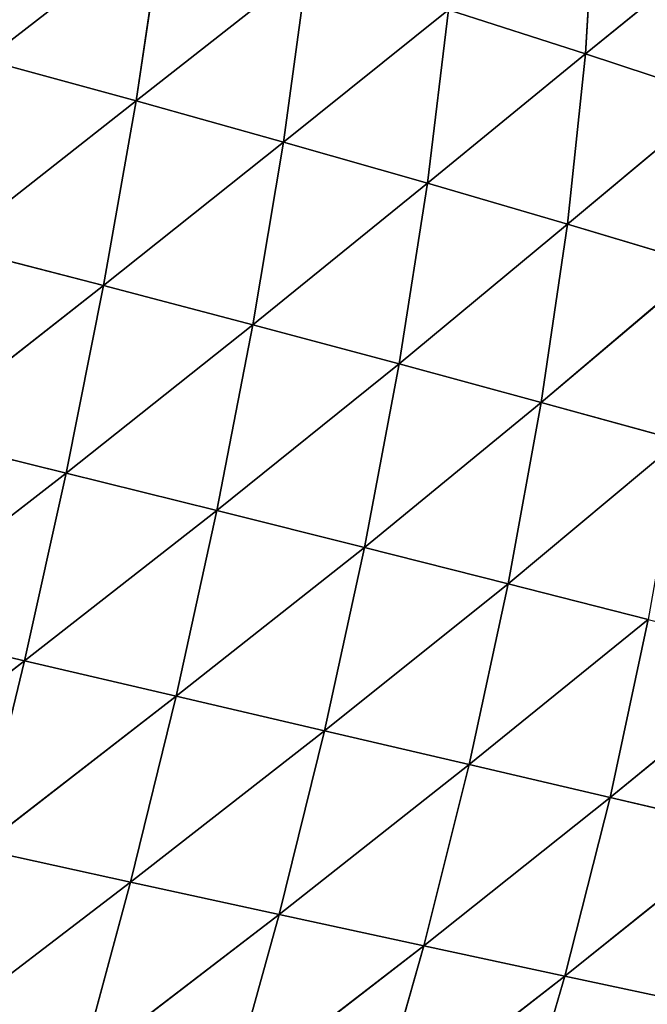
# Model space of a CAD drawing. Extents: x 0 to 4692, y 0 to 1336.
# Drawn here: x 4533 to 4600, y 208 to 313 of the extents above; entities that cross this region are included whole.
import ezdxf

# ---------------------------------------------------------------- set-up
doc = ezdxf.new("R2010")
doc.units = 0
doc.header["$LTSCALE"] = 25.4
doc.layers.get('0').update_dxf_attribs({"color": 13, "linetype": 'CONTINUOUS'})

msp = doc.modelspace()

# ---------------------------------------------------------------- linework, layer by layer
at = {"color": 52}
for p, q in [((4593.11, 309.3, 63.24), (4594.12, 326.38, 41.1)), ((4593.11, 309.3, 63.24), (4594.12, 326.38, 41.1)), ((4529.36, 308.66, 138.36), (4548.2, 323.25, 107.97)), ((4529.36, 308.66, 138.36), (4548.2, 323.25, 107.97)), ((4545.35, 304.29, 124.8), (4548.2, 323.25, 107.97)), ((4545.35, 304.29, 124.8), (4548.2, 323.25, 107.97)), ((4593.11, 309.3, 63.24), (4607.87, 321.3, 25.08)), ((4593.11, 309.3, 63.24), (4607.87, 321.3, 25.08)), ((4545.35, 304.29, 124.8), (4563.58, 318.62, 93.53)), ((4545.35, 304.29, 124.8), (4563.58, 318.62, 93.53)), ((4561.02, 299.91, 110.64), (4563.58, 318.62, 93.53)), ((4561.02, 299.91, 110.64), (4563.58, 318.62, 93.53)), ((4561.02, 299.91, 110.64), (4578.56, 313.96, 78.58)), ((4561.02, 299.91, 110.64), (4578.56, 313.96, 78.58)), ((4576.31, 295.54, 96.02), (4578.56, 313.96, 78.58)), ((4576.31, 295.54, 96.02), (4578.56, 313.96, 78.58)), ((4578.56, 313.96, 78.58), (4593.11, 309.3, 63.24)), ((4578.56, 313.96, 78.58), (4593.11, 309.3, 63.24)), ((4576.31, 295.54, 96.02), (4593.11, 309.3, 63.24)), ((4576.31, 295.54, 96.02), (4593.11, 309.3, 63.24)), ((4591.18, 291.19, 81.06), (4593.11, 309.3, 63.24)), ((4591.18, 291.19, 81.06), (4593.11, 309.3, 63.24)), ((4593.11, 309.3, 63.24), (4607.25, 304.61, 47.58)), ((4593.11, 309.3, 63.24), (4607.25, 304.61, 47.58)), ((4529.36, 308.66, 138.36), (4545.35, 304.29, 124.8)), ((4529.36, 308.66, 138.36), (4545.35, 304.29, 124.8)), ((4591.18, 291.19, 81.06), (4607.25, 304.61, 47.58)), ((4591.18, 291.19, 81.06), (4607.25, 304.61, 47.58)), ((4525.71, 288.86, 150.36), (4545.35, 304.29, 124.8)), ((4525.71, 288.86, 150.36), (4545.35, 304.29, 124.8)), ((4541.89, 284.67, 137.01), (4545.35, 304.29, 124.8)), ((4541.89, 284.67, 137.01), (4545.35, 304.29, 124.8)), ((4545.35, 304.29, 124.8), (4561.02, 299.91, 110.64)), ((4545.35, 304.29, 124.8), (4561.02, 299.91, 110.64)), ((4541.89, 284.67, 137.01), (4561.02, 299.91, 110.64)), ((4541.89, 284.67, 137.01), (4561.02, 299.91, 110.64)), ((4557.76, 280.49, 123.1), (4561.02, 299.91, 110.64)), ((4557.76, 280.49, 123.1), (4561.02, 299.91, 110.64)), ((4561.02, 299.91, 110.64), (4576.31, 295.54, 96.02)), ((4561.02, 299.91, 110.64), (4576.31, 295.54, 96.02)), ((4557.76, 280.49, 123.1), (4576.31, 295.54, 96.02)), ((4557.76, 280.49, 123.1), (4576.31, 295.54, 96.02)), ((4573.29, 276.34, 108.75), (4576.31, 295.54, 96.02)), ((4573.29, 276.34, 108.75), (4576.31, 295.54, 96.02)), ((4576.31, 295.54, 96.02), (4591.18, 291.19, 81.06)), ((4576.31, 295.54, 96.02), (4591.18, 291.19, 81.06)), ((4573.29, 276.34, 108.75), (4591.18, 291.19, 81.06)), ((4573.29, 276.34, 108.75), (4591.18, 291.19, 81.06)), ((4588.4, 272.24, 94.14), (4591.18, 291.19, 81.06)), ((4588.4, 272.24, 94.14), (4591.18, 291.19, 81.06)), ((4591.18, 291.19, 81.06), (4605.65, 286.86, 65.87)), ((4591.18, 291.19, 81.06), (4605.65, 286.86, 65.87)), ((4525.71, 288.86, 150.36), (4541.89, 284.67, 137.01)), ((4525.71, 288.86, 150.36), (4541.89, 284.67, 137.01)), ((4588.4, 272.24, 94.14), (4605.65, 286.86, 65.87)), ((4588.4, 272.24, 94.14), (4605.65, 286.86, 65.87)), ((4521.61, 268.75, 157.53), (4541.89, 284.67, 137.01)), ((4521.61, 268.75, 157.53), (4541.89, 284.67, 137.01)), ((4537.91, 264.73, 144.32), (4541.89, 284.67, 137.01)), ((4537.91, 264.73, 144.32), (4541.89, 284.67, 137.01)), ((4541.89, 284.67, 137.01), (4557.76, 280.49, 123.1)), ((4541.89, 284.67, 137.01), (4557.76, 280.49, 123.1)), ((4537.91, 264.73, 144.32), (4557.76, 280.49, 123.1)), ((4537.91, 264.73, 144.32), (4557.76, 280.49, 123.1)), ((4553.93, 260.75, 130.55), (4557.76, 280.49, 123.1)), ((4553.93, 260.75, 130.55), (4557.76, 280.49, 123.1)), ((4557.76, 280.49, 123.1), (4573.29, 276.34, 108.75)), ((4557.76, 280.49, 123.1), (4573.29, 276.34, 108.75)), ((4553.93, 260.75, 130.55), (4573.29, 276.34, 108.75)), ((4553.93, 260.75, 130.55), (4573.29, 276.34, 108.75)), ((4569.61, 256.82, 116.37), (4573.29, 276.34, 108.75)), ((4569.61, 256.82, 116.37), (4573.29, 276.34, 108.75)), ((4573.29, 276.34, 108.75), (4588.4, 272.24, 94.14)), ((4573.29, 276.34, 108.75), (4588.4, 272.24, 94.14)), ((4569.61, 256.82, 116.37), (4588.4, 272.24, 94.14)), ((4569.61, 256.82, 116.37), (4588.4, 272.24, 94.14)), ((4584.88, 252.96, 101.95), (4588.4, 272.24, 94.14)), ((4584.88, 252.96, 101.95), (4588.4, 272.24, 94.14)), ((4588.4, 272.24, 94.14), (4603.12, 268.2, 79.37)), ((4588.4, 272.24, 94.14), (4603.12, 268.2, 79.37)), ((4521.61, 268.75, 157.53), (4537.91, 264.73, 144.32)), ((4521.61, 268.75, 157.53), (4537.91, 264.73, 144.32)), ((4584.88, 252.96, 101.95), (4603.12, 268.2, 79.37)), ((4584.88, 252.96, 101.95), (4603.12, 268.2, 79.37)), ((4517.13, 248.61, 159.81), (4537.91, 264.73, 144.32)), ((4517.13, 248.61, 159.81), (4537.91, 264.73, 144.32)), ((4533.5, 244.79, 146.61), (4537.91, 264.73, 144.32)), ((4533.5, 244.79, 146.61), (4537.91, 264.73, 144.32)), ((4537.91, 264.73, 144.32), (4553.93, 260.75, 130.55)), ((4537.91, 264.73, 144.32), (4553.93, 260.75, 130.55)), ((4533.5, 244.79, 146.61), (4553.93, 260.75, 130.55)), ((4533.5, 244.79, 146.61), (4553.93, 260.75, 130.55)), ((4549.6, 241.03, 132.86), (4553.93, 260.75, 130.55)), ((4549.6, 241.03, 132.86), (4553.93, 260.75, 130.55)), ((4553.93, 260.75, 130.55), (4569.61, 256.82, 116.37)), ((4553.93, 260.75, 130.55), (4569.61, 256.82, 116.37)), ((4549.6, 241.03, 132.86), (4569.61, 256.82, 116.37)), ((4549.6, 241.03, 132.86), (4569.61, 256.82, 116.37)), ((4565.37, 237.35, 118.7), (4569.61, 256.82, 116.37)), ((4565.37, 237.35, 118.7), (4569.61, 256.82, 116.37)), ((4569.61, 256.82, 116.37), (4584.88, 252.96, 101.95)), ((4569.61, 256.82, 116.37), (4584.88, 252.96, 101.95)), ((4565.37, 237.35, 118.7), (4584.88, 252.96, 101.95)), ((4565.37, 237.35, 118.7), (4584.88, 252.96, 101.95)), ((4580.73, 233.76, 104.31), (4584.88, 252.96, 101.95)), ((4580.73, 233.76, 104.31), (4584.88, 252.96, 101.95)), ((4584.88, 252.96, 101.95), (4599.76, 249.17, 87.44)), ((4584.88, 252.96, 101.95), (4599.76, 249.17, 87.44)), ((4580.73, 233.76, 104.31), (4599.76, 249.17, 87.44)), ((4580.73, 233.76, 104.31), (4599.76, 249.17, 87.44)), ((4595.71, 230.26, 89.84), (4599.76, 249.17, 87.44)), ((4595.71, 230.26, 89.84), (4599.76, 249.17, 87.44)), ((4517.13, 248.61, 159.81), (4533.5, 244.79, 146.61)), ((4517.13, 248.61, 159.81), (4533.5, 244.79, 146.61)), ((4595.71, 230.26, 89.84), (4614.26, 245.45, 73)), ((4595.71, 230.26, 89.84), (4614.26, 245.45, 73)), ((4512.28, 228.42, 157.17), (4533.5, 244.79, 146.61)), ((4512.28, 228.42, 157.17), (4533.5, 244.79, 146.61)), ((4528.66, 224.79, 143.88), (4533.5, 244.79, 146.61)), ((4528.66, 224.79, 143.88), (4533.5, 244.79, 146.61)), ((4533.5, 244.79, 146.61), (4549.6, 241.03, 132.86)), ((4533.5, 244.79, 146.61), (4549.6, 241.03, 132.86)), ((4528.66, 224.79, 143.88), (4549.6, 241.03, 132.86)), ((4528.66, 224.79, 143.88), (4549.6, 241.03, 132.86)), ((4544.77, 221.25, 130.03), (4549.6, 241.03, 132.86)), ((4544.77, 221.25, 130.03), (4549.6, 241.03, 132.86)), ((4549.6, 241.03, 132.86), (4565.37, 237.35, 118.7)), ((4549.6, 241.03, 132.86), (4565.37, 237.35, 118.7)), ((4544.77, 221.25, 130.03), (4565.37, 237.35, 118.7)), ((4544.77, 221.25, 130.03), (4565.37, 237.35, 118.7)), ((4560.55, 217.81, 115.74), (4565.37, 237.35, 118.7)), ((4560.55, 217.81, 115.74), (4565.37, 237.35, 118.7)), ((4565.37, 237.35, 118.7), (4580.73, 233.76, 104.31)), ((4565.37, 237.35, 118.7), (4580.73, 233.76, 104.31)), ((4560.55, 217.81, 115.74), (4580.73, 233.76, 104.31)), ((4560.55, 217.81, 115.74), (4580.73, 233.76, 104.31)), ((4575.93, 214.49, 101.21), (4580.73, 233.76, 104.31)), ((4575.93, 214.49, 101.21), (4580.73, 233.76, 104.31)), ((4580.73, 233.76, 104.31), (4595.71, 230.26, 89.84)), ((4580.73, 233.76, 104.31), (4595.71, 230.26, 89.84)), ((4575.93, 214.49, 101.21), (4595.71, 230.26, 89.84)), ((4575.93, 214.49, 101.21), (4595.71, 230.26, 89.84)), ((4590.92, 211.28, 86.56), (4595.71, 230.26, 89.84)), ((4590.92, 211.28, 86.56), (4595.71, 230.26, 89.84)), ((4595.71, 230.26, 89.84), (4610.3, 226.85, 75.46)), ((4595.71, 230.26, 89.84), (4610.3, 226.85, 75.46)), ((4590.92, 211.28, 86.56), (4610.3, 226.85, 75.46)), ((4590.92, 211.28, 86.56), (4610.3, 226.85, 75.46)), ((4528.66, 224.79, 143.88), (4544.77, 221.25, 130.03)), ((4528.66, 224.79, 143.88), (4544.77, 221.25, 130.03)), ((4523.44, 204.98, 136.13), (4544.77, 221.25, 130.03)), ((4523.44, 204.98, 136.13), (4544.77, 221.25, 130.03)), ((4539.49, 201.68, 122.05), (4544.77, 221.25, 130.03)), ((4539.49, 201.68, 122.05), (4544.77, 221.25, 130.03)), ((4544.77, 221.25, 130.03), (4560.55, 217.81, 115.74)), ((4544.77, 221.25, 130.03), (4560.55, 217.81, 115.74)), ((4539.49, 201.68, 122.05), (4560.55, 217.81, 115.74)), ((4539.49, 201.68, 122.05), (4560.55, 217.81, 115.74)), ((4555.22, 198.5, 107.49), (4560.55, 217.81, 115.74)), ((4555.22, 198.5, 107.49), (4560.55, 217.81, 115.74)), ((4560.55, 217.81, 115.74), (4575.93, 214.49, 101.21)), ((4560.55, 217.81, 115.74), (4575.93, 214.49, 101.21)), ((4555.22, 198.5, 107.49), (4575.93, 214.49, 101.21)), ((4555.22, 198.5, 107.49), (4575.93, 214.49, 101.21)), ((4570.53, 195.47, 92.65), (4575.93, 214.49, 101.21)), ((4570.53, 195.47, 92.65), (4575.93, 214.49, 101.21)), ((4575.93, 214.49, 101.21), (4590.92, 211.28, 86.56)), ((4575.93, 214.49, 101.21), (4590.92, 211.28, 86.56)), ((4570.53, 195.47, 92.65), (4590.92, 211.28, 86.56)), ((4570.53, 195.47, 92.65), (4590.92, 211.28, 86.56)), ((4585.46, 192.57, 77.62), (4590.92, 211.28, 86.56)), ((4585.46, 192.57, 77.62), (4590.92, 211.28, 86.56)), ((4590.92, 211.28, 86.56), (4605.53, 208.16, 71.95)), ((4590.92, 211.28, 86.56), (4605.53, 208.16, 71.95))]:
    msp.add_line(p, q, dxfattribs=at)

# ---------------------------------------------------------------- meshes
mesh = msp.add_polyface(dxfattribs=at)
corners = [(4532.48, 327.85, 121.79), (4548.2, 323.25, 107.97), (4529.36, 308.66, 138.36)]
mesh.append_faces([[corners[k] for k in face] for face in [(0, 1, 2)]], dxfattribs={"color": 52})
mesh = msp.add_polyface(dxfattribs=at)
corners = [(4594.12, 326.38, 41.1), (4593.11, 309.3, 63.24), (4578.56, 313.96, 78.58)]
mesh.append_faces([[corners[k] for k in face] for face in [(0, 1, 2)]], dxfattribs={"color": 52})
mesh = msp.add_polyface(dxfattribs=at)
corners = [(4594.12, 326.38, 41.1), (4607.87, 321.3, 25.08), (4593.11, 309.3, 63.24)]
mesh.append_faces([[corners[k] for k in face] for face in [(0, 1, 2)]], dxfattribs={"color": 52})
mesh = msp.add_polyface(dxfattribs=at)
corners = [(4548.2, 323.25, 107.97), (4545.35, 304.29, 124.8), (4529.36, 308.66, 138.36)]
mesh.append_faces([[corners[k] for k in face] for face in [(0, 1, 2)]], dxfattribs={"color": 52})
mesh = msp.add_polyface(dxfattribs=at)
corners = [(4548.2, 323.25, 107.97), (4563.58, 318.62, 93.53), (4545.35, 304.29, 124.8)]
mesh.append_faces([[corners[k] for k in face] for face in [(0, 1, 2)]], dxfattribs={"color": 52})
mesh = msp.add_polyface(dxfattribs=at)
corners = [(4607.87, 321.3, 25.08), (4607.25, 304.61, 47.58), (4593.11, 309.3, 63.24)]
mesh.append_faces([[corners[k] for k in face] for face in [(0, 1, 2)]], dxfattribs={"color": 52})
mesh = msp.add_polyface(dxfattribs=at)
corners = [(4563.58, 318.62, 93.53), (4561.02, 299.91, 110.64), (4545.35, 304.29, 124.8)]
mesh.append_faces([[corners[k] for k in face] for face in [(0, 1, 2)]], dxfattribs={"color": 52})
mesh = msp.add_polyface(dxfattribs=at)
corners = [(4563.58, 318.62, 93.53), (4578.56, 313.96, 78.58), (4561.02, 299.91, 110.64)]
mesh.append_faces([[corners[k] for k in face] for face in [(0, 1, 2)]], dxfattribs={"color": 52})
mesh = msp.add_polyface(dxfattribs=at)
corners = [(4578.56, 313.96, 78.58), (4576.31, 295.54, 96.02), (4561.02, 299.91, 110.64)]
mesh.append_faces([[corners[k] for k in face] for face in [(0, 1, 2)]], dxfattribs={"color": 52})
mesh = msp.add_polyface(dxfattribs=at)
corners = [(4578.56, 313.96, 78.58), (4593.11, 309.3, 63.24), (4576.31, 295.54, 96.02)]
mesh.append_faces([[corners[k] for k in face] for face in [(0, 1, 2)]], dxfattribs={"color": 52})
mesh = msp.add_polyface(dxfattribs=at)
corners = [(4593.11, 309.3, 63.24), (4591.18, 291.19, 81.06), (4576.31, 295.54, 96.02)]
mesh.append_faces([[corners[k] for k in face] for face in [(0, 1, 2)]], dxfattribs={"color": 52})
mesh = msp.add_polyface(dxfattribs=at)
corners = [(4593.11, 309.3, 63.24), (4607.25, 304.61, 47.58), (4591.18, 291.19, 81.06)]
mesh.append_faces([[corners[k] for k in face] for face in [(0, 1, 2)]], dxfattribs={"color": 52})
mesh = msp.add_polyface(dxfattribs=at)
corners = [(4545.35, 304.29, 124.8), (4525.71, 288.86, 150.36), (4529.36, 308.66, 138.36)]
mesh.append_faces([[corners[k] for k in face] for face in [(0, 1, 2)]], dxfattribs={"color": 52})
mesh = msp.add_polyface(dxfattribs=at)
corners = [(4607.25, 304.61, 47.58), (4605.65, 286.86, 65.87), (4591.18, 291.19, 81.06)]
mesh.append_faces([[corners[k] for k in face] for face in [(0, 1, 2)]], dxfattribs={"color": 52})
mesh = msp.add_polyface(dxfattribs=at)
corners = [(4545.35, 304.29, 124.8), (4541.89, 284.67, 137.01), (4525.71, 288.86, 150.36)]
mesh.append_faces([[corners[k] for k in face] for face in [(0, 1, 2)]], dxfattribs={"color": 52})
mesh = msp.add_polyface(dxfattribs=at)
corners = [(4545.35, 304.29, 124.8), (4561.02, 299.91, 110.64), (4541.89, 284.67, 137.01)]
mesh.append_faces([[corners[k] for k in face] for face in [(0, 1, 2)]], dxfattribs={"color": 52})
mesh = msp.add_polyface(dxfattribs=at)
corners = [(4561.02, 299.91, 110.64), (4557.76, 280.49, 123.1), (4541.89, 284.67, 137.01)]
mesh.append_faces([[corners[k] for k in face] for face in [(0, 1, 2)]], dxfattribs={"color": 52})
mesh = msp.add_polyface(dxfattribs=at)
corners = [(4561.02, 299.91, 110.64), (4576.31, 295.54, 96.02), (4557.76, 280.49, 123.1)]
mesh.append_faces([[corners[k] for k in face] for face in [(0, 1, 2)]], dxfattribs={"color": 52})
mesh = msp.add_polyface(dxfattribs=at)
corners = [(4576.31, 295.54, 96.02), (4573.29, 276.34, 108.75), (4557.76, 280.49, 123.1)]
mesh.append_faces([[corners[k] for k in face] for face in [(0, 1, 2)]], dxfattribs={"color": 52})
mesh = msp.add_polyface(dxfattribs=at)
corners = [(4576.31, 295.54, 96.02), (4591.18, 291.19, 81.06), (4573.29, 276.34, 108.75)]
mesh.append_faces([[corners[k] for k in face] for face in [(0, 1, 2)]], dxfattribs={"color": 52})
mesh = msp.add_polyface(dxfattribs=at)
corners = [(4591.18, 291.19, 81.06), (4588.4, 272.24, 94.14), (4573.29, 276.34, 108.75)]
mesh.append_faces([[corners[k] for k in face] for face in [(0, 1, 2)]], dxfattribs={"color": 52})
mesh = msp.add_polyface(dxfattribs=at)
corners = [(4591.18, 291.19, 81.06), (4605.65, 286.86, 65.87), (4588.4, 272.24, 94.14)]
mesh.append_faces([[corners[k] for k in face] for face in [(0, 1, 2)]], dxfattribs={"color": 52})
mesh = msp.add_polyface(dxfattribs=at)
corners = [(4541.89, 284.67, 137.01), (4521.61, 268.75, 157.53), (4525.71, 288.86, 150.36)]
mesh.append_faces([[corners[k] for k in face] for face in [(0, 1, 2)]], dxfattribs={"color": 52})
mesh = msp.add_polyface(dxfattribs=at)
corners = [(4605.65, 286.86, 65.87), (4603.12, 268.2, 79.37), (4588.4, 272.24, 94.14)]
mesh.append_faces([[corners[k] for k in face] for face in [(0, 1, 2)]], dxfattribs={"color": 52})
mesh = msp.add_polyface(dxfattribs=at)
corners = [(4541.89, 284.67, 137.01), (4537.91, 264.73, 144.32), (4521.61, 268.75, 157.53)]
mesh.append_faces([[corners[k] for k in face] for face in [(0, 1, 2)]], dxfattribs={"color": 52})
mesh = msp.add_polyface(dxfattribs=at)
corners = [(4557.76, 280.49, 123.1), (4537.91, 264.73, 144.32), (4541.89, 284.67, 137.01)]
mesh.append_faces([[corners[k] for k in face] for face in [(0, 1, 2)]], dxfattribs={"color": 52})
mesh = msp.add_polyface(dxfattribs=at)
corners = [(4557.76, 280.49, 123.1), (4553.93, 260.75, 130.55), (4537.91, 264.73, 144.32)]
mesh.append_faces([[corners[k] for k in face] for face in [(0, 1, 2)]], dxfattribs={"color": 52})
mesh = msp.add_polyface(dxfattribs=at)
corners = [(4573.29, 276.34, 108.75), (4553.93, 260.75, 130.55), (4557.76, 280.49, 123.1)]
mesh.append_faces([[corners[k] for k in face] for face in [(0, 1, 2)]], dxfattribs={"color": 52})
mesh = msp.add_polyface(dxfattribs=at)
corners = [(4573.29, 276.34, 108.75), (4569.61, 256.82, 116.37), (4553.93, 260.75, 130.55)]
mesh.append_faces([[corners[k] for k in face] for face in [(0, 1, 2)]], dxfattribs={"color": 52})
mesh = msp.add_polyface(dxfattribs=at)
corners = [(4573.29, 276.34, 108.75), (4588.4, 272.24, 94.14), (4569.61, 256.82, 116.37)]
mesh.append_faces([[corners[k] for k in face] for face in [(0, 1, 2)]], dxfattribs={"color": 52})
mesh = msp.add_polyface(dxfattribs=at)
corners = [(4588.4, 272.24, 94.14), (4584.88, 252.96, 101.95), (4569.61, 256.82, 116.37)]
mesh.append_faces([[corners[k] for k in face] for face in [(0, 1, 2)]], dxfattribs={"color": 52})
mesh = msp.add_polyface(dxfattribs=at)
corners = [(4588.4, 272.24, 94.14), (4603.12, 268.2, 79.37), (4584.88, 252.96, 101.95)]
mesh.append_faces([[corners[k] for k in face] for face in [(0, 1, 2)]], dxfattribs={"color": 52})
mesh = msp.add_polyface(dxfattribs=at)
corners = [(4537.91, 264.73, 144.32), (4517.13, 248.61, 159.81), (4521.61, 268.75, 157.53)]
mesh.append_faces([[corners[k] for k in face] for face in [(0, 1, 2)]], dxfattribs={"color": 52})
mesh = msp.add_polyface(dxfattribs=at)
corners = [(4603.12, 268.2, 79.37), (4599.76, 249.17, 87.44), (4584.88, 252.96, 101.95)]
mesh.append_faces([[corners[k] for k in face] for face in [(0, 1, 2)]], dxfattribs={"color": 52})
mesh = msp.add_polyface(dxfattribs=at)
corners = [(4537.91, 264.73, 144.32), (4533.5, 244.79, 146.61), (4517.13, 248.61, 159.81)]
mesh.append_faces([[corners[k] for k in face] for face in [(0, 1, 2)]], dxfattribs={"color": 52})
mesh = msp.add_polyface(dxfattribs=at)
corners = [(4553.93, 260.75, 130.55), (4533.5, 244.79, 146.61), (4537.91, 264.73, 144.32)]
mesh.append_faces([[corners[k] for k in face] for face in [(0, 1, 2)]], dxfattribs={"color": 52})
mesh = msp.add_polyface(dxfattribs=at)
corners = [(4553.93, 260.75, 130.55), (4549.6, 241.03, 132.86), (4533.5, 244.79, 146.61)]
mesh.append_faces([[corners[k] for k in face] for face in [(0, 1, 2)]], dxfattribs={"color": 52})
mesh = msp.add_polyface(dxfattribs=at)
corners = [(4569.61, 256.82, 116.37), (4549.6, 241.03, 132.86), (4553.93, 260.75, 130.55)]
mesh.append_faces([[corners[k] for k in face] for face in [(0, 1, 2)]], dxfattribs={"color": 52})
mesh = msp.add_polyface(dxfattribs=at)
corners = [(4569.61, 256.82, 116.37), (4565.37, 237.35, 118.7), (4549.6, 241.03, 132.86)]
mesh.append_faces([[corners[k] for k in face] for face in [(0, 1, 2)]], dxfattribs={"color": 52})
mesh = msp.add_polyface(dxfattribs=at)
corners = [(4584.88, 252.96, 101.95), (4565.37, 237.35, 118.7), (4569.61, 256.82, 116.37)]
mesh.append_faces([[corners[k] for k in face] for face in [(0, 1, 2)]], dxfattribs={"color": 52})
mesh = msp.add_polyface(dxfattribs=at)
corners = [(4584.88, 252.96, 101.95), (4580.73, 233.76, 104.31), (4565.37, 237.35, 118.7)]
mesh.append_faces([[corners[k] for k in face] for face in [(0, 1, 2)]], dxfattribs={"color": 52})
mesh = msp.add_polyface(dxfattribs=at)
corners = [(4599.76, 249.17, 87.44), (4580.73, 233.76, 104.31), (4584.88, 252.96, 101.95)]
mesh.append_faces([[corners[k] for k in face] for face in [(0, 1, 2)]], dxfattribs={"color": 52})
mesh = msp.add_polyface(dxfattribs=at)
corners = [(4599.76, 249.17, 87.44), (4595.71, 230.26, 89.84), (4580.73, 233.76, 104.31)]
mesh.append_faces([[corners[k] for k in face] for face in [(0, 1, 2)]], dxfattribs={"color": 52})
mesh = msp.add_polyface(dxfattribs=at)
corners = [(4614.26, 245.45, 73), (4595.71, 230.26, 89.84), (4599.76, 249.17, 87.44)]
mesh.append_faces([[corners[k] for k in face] for face in [(0, 1, 2)]], dxfattribs={"color": 52})
mesh = msp.add_polyface(dxfattribs=at)
corners = [(4533.5, 244.79, 146.61), (4512.28, 228.42, 157.17), (4517.13, 248.61, 159.81)]
mesh.append_faces([[corners[k] for k in face] for face in [(0, 1, 2)]], dxfattribs={"color": 52})
mesh = msp.add_polyface(dxfattribs=at)
corners = [(4614.26, 245.45, 73), (4610.3, 226.85, 75.46), (4595.71, 230.26, 89.84)]
mesh.append_faces([[corners[k] for k in face] for face in [(0, 1, 2)]], dxfattribs={"color": 52})
mesh = msp.add_polyface(dxfattribs=at)
corners = [(4533.5, 244.79, 146.61), (4528.66, 224.79, 143.88), (4512.28, 228.42, 157.17)]
mesh.append_faces([[corners[k] for k in face] for face in [(0, 1, 2)]], dxfattribs={"color": 52})
mesh = msp.add_polyface(dxfattribs=at)
corners = [(4549.6, 241.03, 132.86), (4528.66, 224.79, 143.88), (4533.5, 244.79, 146.61)]
mesh.append_faces([[corners[k] for k in face] for face in [(0, 1, 2)]], dxfattribs={"color": 52})
mesh = msp.add_polyface(dxfattribs=at)
corners = [(4549.6, 241.03, 132.86), (4544.77, 221.25, 130.03), (4528.66, 224.79, 143.88)]
mesh.append_faces([[corners[k] for k in face] for face in [(0, 1, 2)]], dxfattribs={"color": 52})
mesh = msp.add_polyface(dxfattribs=at)
corners = [(4565.37, 237.35, 118.7), (4544.77, 221.25, 130.03), (4549.6, 241.03, 132.86)]
mesh.append_faces([[corners[k] for k in face] for face in [(0, 1, 2)]], dxfattribs={"color": 52})
mesh = msp.add_polyface(dxfattribs=at)
corners = [(4565.37, 237.35, 118.7), (4560.55, 217.81, 115.74), (4544.77, 221.25, 130.03)]
mesh.append_faces([[corners[k] for k in face] for face in [(0, 1, 2)]], dxfattribs={"color": 52})
mesh = msp.add_polyface(dxfattribs=at)
corners = [(4580.73, 233.76, 104.31), (4560.55, 217.81, 115.74), (4565.37, 237.35, 118.7)]
mesh.append_faces([[corners[k] for k in face] for face in [(0, 1, 2)]], dxfattribs={"color": 52})
mesh = msp.add_polyface(dxfattribs=at)
corners = [(4580.73, 233.76, 104.31), (4575.93, 214.49, 101.21), (4560.55, 217.81, 115.74)]
mesh.append_faces([[corners[k] for k in face] for face in [(0, 1, 2)]], dxfattribs={"color": 52})
mesh = msp.add_polyface(dxfattribs=at)
corners = [(4595.71, 230.26, 89.84), (4575.93, 214.49, 101.21), (4580.73, 233.76, 104.31)]
mesh.append_faces([[corners[k] for k in face] for face in [(0, 1, 2)]], dxfattribs={"color": 52})
mesh = msp.add_polyface(dxfattribs=at)
corners = [(4595.71, 230.26, 89.84), (4590.92, 211.28, 86.56), (4575.93, 214.49, 101.21)]
mesh.append_faces([[corners[k] for k in face] for face in [(0, 1, 2)]], dxfattribs={"color": 52})
mesh = msp.add_polyface(dxfattribs=at)
corners = [(4610.3, 226.85, 75.46), (4590.92, 211.28, 86.56), (4595.71, 230.26, 89.84)]
mesh.append_faces([[corners[k] for k in face] for face in [(0, 1, 2)]], dxfattribs={"color": 52})
mesh = msp.add_polyface(dxfattribs=at)
corners = [(4610.3, 226.85, 75.46), (4605.53, 208.16, 71.95), (4590.92, 211.28, 86.56)]
mesh.append_faces([[corners[k] for k in face] for face in [(0, 1, 2)]], dxfattribs={"color": 52})
mesh = msp.add_polyface(dxfattribs=at)
corners = [(4544.77, 221.25, 130.03), (4523.44, 204.98, 136.13), (4528.66, 224.79, 143.88)]
mesh.append_faces([[corners[k] for k in face] for face in [(0, 1, 2)]], dxfattribs={"color": 52})
mesh = msp.add_polyface(dxfattribs=at)
corners = [(4544.77, 221.25, 130.03), (4539.49, 201.68, 122.05), (4523.44, 204.98, 136.13)]
mesh.append_faces([[corners[k] for k in face] for face in [(0, 1, 2)]], dxfattribs={"color": 52})
mesh = msp.add_polyface(dxfattribs=at)
corners = [(4560.55, 217.81, 115.74), (4539.49, 201.68, 122.05), (4544.77, 221.25, 130.03)]
mesh.append_faces([[corners[k] for k in face] for face in [(0, 1, 2)]], dxfattribs={"color": 52})
mesh = msp.add_polyface(dxfattribs=at)
corners = [(4560.55, 217.81, 115.74), (4555.22, 198.5, 107.49), (4539.49, 201.68, 122.05)]
mesh.append_faces([[corners[k] for k in face] for face in [(0, 1, 2)]], dxfattribs={"color": 52})
mesh = msp.add_polyface(dxfattribs=at)
corners = [(4575.93, 214.49, 101.21), (4555.22, 198.5, 107.49), (4560.55, 217.81, 115.74)]
mesh.append_faces([[corners[k] for k in face] for face in [(0, 1, 2)]], dxfattribs={"color": 52})
mesh = msp.add_polyface(dxfattribs=at)
corners = [(4575.93, 214.49, 101.21), (4570.53, 195.47, 92.65), (4555.22, 198.5, 107.49)]
mesh.append_faces([[corners[k] for k in face] for face in [(0, 1, 2)]], dxfattribs={"color": 52})
mesh = msp.add_polyface(dxfattribs=at)
corners = [(4590.92, 211.28, 86.56), (4570.53, 195.47, 92.65), (4575.93, 214.49, 101.21)]
mesh.append_faces([[corners[k] for k in face] for face in [(0, 1, 2)]], dxfattribs={"color": 52})
mesh = msp.add_polyface(dxfattribs=at)
corners = [(4590.92, 211.28, 86.56), (4585.46, 192.57, 77.62), (4570.53, 195.47, 92.65)]
mesh.append_faces([[corners[k] for k in face] for face in [(0, 1, 2)]], dxfattribs={"color": 52})
mesh = msp.add_polyface(dxfattribs=at)
corners = [(4605.53, 208.16, 71.95), (4585.46, 192.57, 77.62), (4590.92, 211.28, 86.56)]
mesh.append_faces([[corners[k] for k in face] for face in [(0, 1, 2)]], dxfattribs={"color": 52})

doc.saveas('drawing.dxf')
